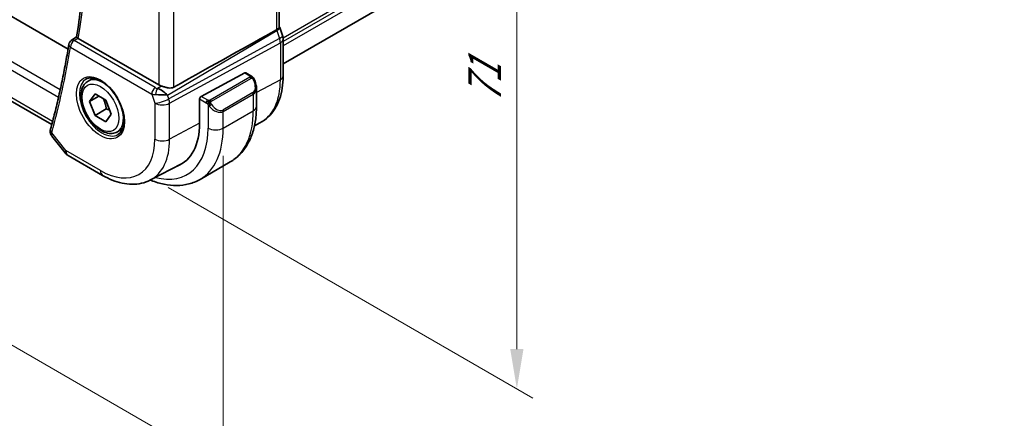
# Model space of a CAD drawing. Units: millimetres. Extents: x 22 to 2994, y 12 to 574.
# Drawn here: x 142 to 235, y 154 to 192 of the extents above; entities that cross this region are included whole.
import ezdxf

# ---------------------------------------------------------------- set-up
doc = ezdxf.new("R2010")
doc.units = ezdxf.units.MM
doc.header["$LTSCALE"] = 1.5
doc.layers.get('Defpoints').update_dxf_attribs({"lineweight": 25})
for name, color, linetype, lineweight in [('Dimension (ISO)', 7, 'Continuous', 18), ('Visible (ISO)', 7, 'Continuous', 35), ('Visible Narrow (ISO)', 7, 'Continuous', 25)]:
    doc.layers.add(name, color=color, linetype=linetype, lineweight=lineweight)
doc.styles.add('Note Text (TK)', font='txt')
doc.dimstyles.new('Default - Method 1b (TK)', dxfattribs={"dimscale": 1.5, "dimtxt": 2.5, "dimasz": 2.5, "dimexe": 1, "dimexo": 1.5, "dimgap": 1, "dimtad": 1, "dimtoh": 1, "dimrnd": 1e-08, "dimdsep": 46, "dimtxsty": 'Note Text (TK)', "dimcen": 0.09, "dimdle": 5, "dimclrd": 100, "dimclre": 100, "dimclrt": 7, "dimadec": 1, "dimazin": 1, "dimtfac": 1, "dimtmove": 0, "dimatfit": 3, "dimfxl": 1, "dimtolj": 1, "dimlwd": -1, "dimlwe": -1, "dimarcsym": 0})

# ---------------------------------------------------------------- blocks, each defined once
blk = doc.blocks.new('*D3')
at = {"layer": 'Defpoints', "color": 0}
for p in [(153.747, 235.331), (153.747, 177.359), (188.749, 157.151)]:
    blk.add_point(p, dxfattribs=at)
at = {"layer": 'Dimension (ISO)', "color": 100}
for p, q in [((155.997, 234.032), (190.249, 214.256)), ((188.749, 211.372), (188.749, 160.901)), ((155.997, 176.06), (190.249, 156.285))]:
    blk.add_line(p, q, dxfattribs=at)
for points in [[(188.124, 211.372), (189.374, 211.372), (188.749, 215.122)], [(188.124, 160.901), (189.374, 160.901), (188.749, 157.151)]]:
    blk.add_solid(points, dxfattribs=at)
at = {"layer": 'Dimension (ISO)', "color": 7, "insert": (185.719, 183.914), "char_height": 3.75, "attachment_point": 4, "rotation": 90, "style": 'Note Text (TK)'}
blk.add_mtext('\\A1;{\\Q30.000;\\W0.816;\\H0.816x;71}', dxfattribs=at)
blk = doc.blocks.new('*D4')
at = {"layer": 'Defpoints', "color": 0}
for p in [(79.147, 229.003), (161.172, 181.646), (161.172, 149.803)]:
    blk.add_point(p, dxfattribs=at)
at = {"layer": 'Dimension (ISO)', "color": 100}
for p, q in [((79.147, 226.405), (79.147, 195.427)), ((82.395, 195.284), (157.924, 151.678)), ((161.172, 179.048), (161.172, 148.071))]:
    blk.add_line(p, q, dxfattribs=at)
for points in [[(82.707, 195.826), (82.082, 194.743), (79.147, 197.159)], [(158.237, 152.219), (157.612, 151.136), (161.172, 149.803)]]:
    blk.add_solid(points, dxfattribs=at)
at = {"layer": 'Dimension (ISO)', "color": 7, "insert": (119.401, 177.417), "char_height": 3.75, "attachment_point": 4, "rotation": 330, "style": 'Note Text (TK)'}
blk.add_mtext('\\A1;{\\Q-30.000;\\W0.816;\\H0.816x;116}', dxfattribs=at)

msp = doc.modelspace()

# ---------------------------------------------------------------- linework, layer by layer
at = {"layer": 'Visible (ISO)'}
for p, q in [((234.4297, 226.7384), (166.7952, 187.6896)), ((166.4416, 191.1672), (166.4416, 223.0197)), ((146.6047, 189.0764), (91.3887, 220.9554)), ((145.0761, 181.978), (88.6041, 214.582)), ((166.4752, 191.1092), (166.7362, 190.3557)), ((146.9083, 189.8892), (147.4036, 190.2131)), ((155.1333, 185.7038), (147.5664, 190.0725)), ((166.7952, 190.0122), (166.7952, 186.5362)), ((159.1083, 184.6336), (163.2063, 186.8399)), ((163.3098, 186.8478), (163.7787, 186.5771)), ((148.4829, 186.0688), (148.9737, 186.3522)), ((155.5269, 185.0996), (155.5269, 185.0969)), ((164.2929, 185.4298), (164.2929, 183.6872)), ((148.6251, 184.154), (149.1355, 184.88)), ((149.509, 184.6643), (148.6251, 184.154)), ((149.1355, 182.8388), (148.6251, 184.154)), ((149.1355, 184.88), (150.1561, 184.2908)), ((150.1561, 184.2908), (150.6664, 182.9755)), ((155.5269, 184.7739), (155.5269, 184.7731)), ((158.9619, 182.1053), (158.9619, 184.3915)), ((150.1961, 183.4512), (149.1355, 182.8388)), ((159.8814, 183.6979), (159.8814, 183.6979)), ((150.1561, 182.2495), (149.1355, 182.8388)), ((150.6664, 182.9755), (150.1561, 182.2495)), ((164.1084, 181.8764), (164.6256, 182.1462)), ((151.2329, 181.3057), (151.7237, 181.5891)), ((145.0815, 180.9097), (146.3302, 179.3236)), ((146.6159, 179.0762), (149.8529, 177.2073)), ((158.997, 176.8393), (161.8254, 178.4723)), ((154.3379, 176.7793), (157.2597, 178.3035))]:
    msp.add_line(p, q, dxfattribs=at)
for centre, radius, start, end in [((147.176, 189.4669), 0.5, 123.175185, 170.781015), ((147.1159, 179.9422), 1, 218.213211, 240)]:
    msp.add_arc(centre, radius, start, end, dxfattribs=at)
for centre, major_axis, ratio, start_param, end_param in [((118.4959, 162.9457), (54.8751, 31.6881), 0.0111654, 0.5110518, 0.7987763), ((147.176, 189.4669), (-0.2736, 0.4185), 0.5735912, 6.2804756, 6.2831186), ((147.9206, 190.289), (0.5034, 0.0085), 0.5940886, 3.7881693, 3.9220302), ((165.9803, 190.0938), (0.7559, 0.2619), 0.2581989, 6.2831191, 6.283184), ((165.9952, 190.0122), (0.8, 0), 0.5773503, 0, 0.0062294), ((163.2063, 186.6766), (0.1054, 0.17), 0.5971344, 0.0187152, 0.8041134), ((155.3351, 184.7703), (-0.8893, 0.621), 0.350305, 4.2269104, 5.3333062), ((155.8404, 186.1406), (-0.9998, -0.0313), 0.5971344, 0.7666829, 1.0578939), ((163.2929, 185.9058), (0.7542, -1.0308), 0.6370667, 0.7163953, 0.7187518), ((155.3351, 184.7703), (1.0721, -0.04), 0.0094839, 0.968867, 2.0752628), ((159.1083, 184.4703), (-0.1054, -0.17), 0.5971344, 3.945706, 5.5165024), ((157.2825, 187.9738), (2.8705, -4.9718), 0.5773503, 0.1176722, 0.1177548), ((145.4422, 181.4149), (-0.4824, 0.1315), 0.7086345, 0, 0.0034148), ((153.0399, 185.5244), (4.1875, -7.253), 0.5773503, 6.1964496, 7.0685835), ((153.1813, 185.606), (4.191, -7.259), 0.5773503, 6.1964754, 6.2416189), ((153.1813, 185.606), (4.1829, -7.2451), 0.5773503, 6.2584901, 6.298573)]:
    msp.add_ellipse(centre, major_axis=major_axis, ratio=ratio, start_param=start_param, end_param=end_param, dxfattribs=at)
for points, knots in [([(147.4034, 190.2117), (147.7111, 192.1422), (147.958, 194.1203), (148.329, 198.1631), (148.453, 200.2278), (148.5775, 204.4342), (148.578, 206.576), (148.4553, 210.9271), (148.3322, 213.1365), (147.9837, 217.3565), (147.7718, 219.361), (147.5119, 221.3845)], [6.1162147, 6.1162147, 6.1162147, 6.1162147, 6.18290054, 6.18290054, 6.24958637, 6.24958637, 6.3162722, 6.3162722, 6.38295804, 6.38295804, 6.44200682, 6.44200682, 6.44200682, 6.44200682]), ([(166.1866, 190.8846), (166.1867, 190.8846), (166.1869, 190.8847), (166.187, 190.8848), (166.1871, 190.8849), (166.1872, 190.8849)], [0.00000381719, 0.00000381719, 0.00000381719, 0.00000381719, 0.00005304002, 0.00005304002, 0.0001849746, 0.0001849746, 0.0001849746, 0.0001849746]), ([(166.1872, 190.8849), (166.2345, 190.9109), (166.2763, 190.9379), (166.3465, 190.9939), (166.3748, 191.0226), (166.4167, 191.0793), (166.4417, 191.1223), (166.4417, 191.1672)], [-0.134531337, -0.134531337, -0.134531337, -0.134531337, -0.106719656, -0.106719656, -0.079245283, -0.079245283, -0.052319486, -0.052319486, -0.052319486, -0.052319486]), ([(146.6824, 189.5471), (146.5925, 188.9931), (146.4976, 188.4431), (146.2977, 187.3511), (146.1928, 186.8092), (145.9729, 185.7337), (145.858, 185.2001), (145.6183, 184.1414), (145.4935, 183.6163), (145.2341, 182.5748), (145.0994, 182.0583), (144.9598, 181.5464)], [0.16970791, 0.16970791, 0.16970791, 0.16970791, 0.188877056, 0.188877056, 0.208046201, 0.208046201, 0.227215346, 0.227215346, 0.246384491, 0.246384491, 0.265553636, 0.265553636, 0.265553636, 0.265553636]), ([(147.5218, 190.102), (147.5007, 190.1181), (147.4826, 190.1323), (147.4517, 190.1575), (147.4392, 190.1684), (147.4142, 190.1919), (147.4024, 190.2057), (147.4034, 190.2117)], [0, 0, 0, 0, 0.010390389, 0.010390389, 0.020991092, 0.020991092, 0.037845521, 0.037845521, 0.037845521, 0.037845521]), ([(151.2329, 181.3057), (151.0845, 181.22), (150.9165, 181.1697), (150.5539, 181.1395), (150.3584, 181.1652), (149.9454, 181.2921), (149.7275, 181.4026), (149.301, 181.6973), (149.0929, 181.884), (148.7116, 182.3097), (148.5383, 182.5483), (148.2414, 183.0541), (148.1177, 183.321), (147.9311, 183.86), (147.8685, 184.1321), (147.8136, 184.6584), (147.8218, 184.9126), (147.9175, 185.3729), (148.0035, 185.5808), (148.2274, 185.8819), (148.3464, 185.99), (148.4829, 186.0688)], [2.3561945, 2.3561945, 2.3561945, 2.3561945, 2.6219889, 2.6219889, 2.9116134, 2.9116134, 3.2397083, 3.2397083, 3.5784192, 3.5784192, 3.9145523, 3.9145523, 4.2491117, 4.2491117, 4.5850272, 4.5850272, 4.9236794, 4.9236794, 5.2532791, 5.2532791, 5.4977871, 5.4977871, 5.4977871, 5.4977871]), ([(148.2872, 186.2445), (148.4479, 186.3373), (148.6398, 186.38), (149.0559, 186.3511), (149.2719, 186.2921), (149.7108, 186.085), (149.9325, 185.9412), (150.3655, 185.5804), (150.5767, 185.3633), (150.966, 184.8765), (151.1439, 184.6064), (151.4467, 184.0419), (151.5715, 183.7474), (151.7549, 183.1661), (151.8137, 182.8794), (151.8612, 182.3455), (151.8504, 182.0982), (151.7656, 181.6669), (151.6916, 181.4836), (151.5087, 181.2133), (151.4058, 181.1168), (151.2872, 181.0483)], [3.9269908, 3.9269908, 3.9269908, 3.9269908, 4.297859, 4.297859, 4.6214948, 4.6214948, 4.9304709, 4.9304709, 5.2402718, 5.2402718, 5.551904, 5.551904, 5.8640424, 5.8640424, 6.1751476, 6.1751476, 6.4842445, 6.4842445, 6.7949736, 6.7949736, 7.0685835, 7.0685835, 7.0685835, 7.0685835]), ([(163.7787, 186.5771), (163.7992, 186.5653), (163.818, 186.5527), (163.8568, 186.525), (163.8777, 186.5091), (163.9193, 186.4726), (163.9401, 186.4512), (163.9598, 186.4281)], [0, 0, 0, 0, 0.007807193, 0.007807193, 0.016643535, 0.016643535, 0.025839329, 0.025839329, 0.025839329, 0.025839329]), ([(163.9598, 186.4281), (163.9665, 186.4202), (163.9734, 186.412), (163.9891, 186.3919), (163.9979, 186.3798), (164.0318, 186.3305), (164.0547, 186.2916), (164.0875, 186.2302), (164.0985, 186.208), (164.1091, 186.1858)], [0, 0, 0, 0, 0.003167833, 0.003167833, 0.007657944, 0.007657944, 0.021147109, 0.021147109, 0.028547875, 0.028547875, 0.028547875, 0.028547875]), ([(164.1092, 186.1857), (164.1912, 186.0142), (164.2511, 185.8294), (164.2877, 185.5792), (164.2931, 185.5123), (164.2931, 185.4464)], [0, 0, 0, 0, 0.05711285, 0.05711285, 0.077762811, 0.077762811, 0.077762811, 0.077762811]), ([(166.7952, 186.5362), (166.7952, 186.1495), (166.7681, 185.7738), (166.6569, 185.0528), (166.5729, 184.7072), (166.3449, 184.055), (166.2008, 183.7482), (165.8508, 183.1854), (165.6447, 182.9295), (165.1748, 182.4841), (164.911, 182.2951), (164.6256, 182.1462)], [0, 0, 0, 0, 0.16201868, 0.16201868, 0.32403735, 0.32403735, 0.48605603, 0.48605603, 0.64807471, 0.64807471, 0.81009339, 0.81009339, 0.81009339, 0.81009339]), ([(156.5224, 185.4898), (156.4563, 185.4528), (156.3777, 185.4293), (156.2061, 185.4126), (156.1123, 185.4196), (155.9337, 185.4468), (155.8336, 185.4698), (155.6343, 185.5233), (155.5351, 185.5535), (155.4199, 185.5886), (155.3929, 185.5969), (155.3661, 185.605)], [-0.27514088, -0.27514088, -0.27514088, -0.27514088, -0.24821122, -0.24821122, -0.21995199, -0.21995199, -0.19110292, -0.19110292, -0.16225385, -0.16225385, -0.15344459, -0.15344459, -0.15344459, -0.15344459]), ([(164.2929, 183.6872), (164.2929, 183.2358), (164.2622, 182.7967), (164.1364, 181.9518), (164.0412, 181.546), (163.7829, 180.7772), (163.6197, 180.4142), (163.2228, 179.7438), (162.9888, 179.4365), (162.4538, 178.8951), (162.1527, 178.6613), (161.8254, 178.4723)], [4.71238898, 4.71238898, 4.71238898, 4.71238898, 4.86946861, 4.86946861, 5.02654825, 5.02654825, 5.18362788, 5.18362788, 5.34070751, 5.34070751, 5.49778714, 5.49778714, 5.49778714, 5.49778714]), ([(145.0789, 180.9131), (145.0302, 180.9735), (144.9893, 181.0449), (144.9376, 181.1973), (144.9262, 181.2801), (144.9296, 181.359)], [0.001002623, 0.001002623, 0.001002623, 0.001002623, 0.026324535, 0.026324535, 0.051847538, 0.051847538, 0.051847538, 0.051847538]), ([(149.8529, 177.2073), (150.15, 177.0358), (150.4515, 176.8878), (151.0596, 176.6443), (151.3664, 176.5489), (151.981, 176.4169), (152.2891, 176.3804), (152.8996, 176.3741), (153.2021, 176.4044), (153.7886, 176.5376), (154.0724, 176.6408), (154.3379, 176.7793)], [4.71238898, 4.71238898, 4.71238898, 4.71238898, 4.86452957, 4.86452957, 5.01667016, 5.01667016, 5.16881074, 5.16881074, 5.32095133, 5.32095133, 5.47309192, 5.47309192, 5.47309192, 5.47309192]), ([(158.997, 176.8393), (158.6697, 176.6504), (158.3167, 176.5065), (157.5803, 176.3139), (157.1972, 176.2649), (156.4181, 176.2564), (156.0221, 176.2965), (155.2272, 176.4572), (154.8282, 176.5777), (154.3972, 176.7477), (154.3635, 176.7613), (154.3298, 176.7751)], [5.49778714, 5.49778714, 5.49778714, 5.49778714, 5.65486678, 5.65486678, 5.81194641, 5.81194641, 5.96902604, 5.96902604, 6.12610567, 6.12610567, 6.1394291, 6.1394291, 6.1394291, 6.1394291])]:
    msp.add_open_spline(points, degree=3, knots=knots, dxfattribs=at)
for points in [[(166.4416, 191.1907), (166.4537, 191.1634), (166.4646, 191.1357), (166.4743, 191.1075)], [(166.7363, 190.3557), (166.7741, 190.2463), (166.7949, 190.1301), (166.7949, 190.0151)], [(144.9296, 181.359), (144.9322, 181.4176), (144.9417, 181.4754), (144.9564, 181.5322)]]:
    msp.add_open_spline(points, degree=3, dxfattribs=at)
for points, weights in [([(149.8843, 184.4477), (150.113, 184.0236), (150.1961, 183.4512)], [1.05886467072, 1.11516383842, 1]), ([(150.1961, 183.4512), (150.3811, 183.3922), (150.5292, 183.329)], [1, 1.03917061523, 1.05850500864])]:
    msp.add_rational_spline(points, weights, degree=2, dxfattribs=at)
at = {"layer": 'Visible Narrow (ISO)'}
for p, q in [((234.5218, 229.2174), (166.79, 190.1124)), ((234.5218, 228.8908), (166.7952, 189.7888)), ((234.5218, 228.4826), (166.7952, 189.3806)), ((166.1872, 222.7449), (166.1872, 190.8849)), ((145.8694, 185.2611), (87.7427, 218.8206)), ((87.4734, 218.1741), (145.7109, 184.5507)), ((156.5224, 185.4898), (156.5224, 217.7332)), ((155.1333, 217.1555), (155.1333, 185.7038)), ((145.1535, 182.2715), (88.1893, 215.1597)), ((155.9425, 184.756), (166.2052, 190.8359)), ((166.2052, 190.8359), (166.4662, 190.0824)), ((147.1636, 189.8678), (147.5218, 190.102)), ((154.7985, 185.4598), (147.1636, 189.8678)), ((166.4662, 190.0824), (156.0695, 184.3893)), ((156.1441, 183.9813), (166.5408, 189.6744)), ((166.5408, 189.6744), (166.5408, 186.1984)), ((146.8224, 189.2628), (154.4573, 184.8548)), ((163.2063, 186.8399), (163.6787, 186.5672)), ((163.6768, 186.426), (159.9634, 184.2821)), ((160.0634, 184.1765), (163.7768, 186.3205)), ((166.5408, 186.1984), (164.2929, 184.9882)), ((155.3661, 185.605), (154.9947, 185.3849)), ((155.5855, 185.056), (155.5855, 185.0586)), ((163.9586, 184.9837), (161.1302, 183.3507)), ((154.4573, 184.8548), (154.755, 183.9953)), ((154.755, 183.9953), (154.755, 180.6149)), ((155.5855, 184.7708), (155.5855, 184.7715)), ((156.0695, 184.3893), (155.9425, 184.756)), ((158.9619, 184.3915), (159.5775, 184.036)), ((159.7189, 184.281), (159.1083, 184.6336)), ((161.1716, 183.2114), (164, 184.8444)), ((164, 184.8444), (164, 183.279)), ((156.1441, 180.6009), (156.1441, 183.9813)), ((159.7574, 183.8554), (159.7574, 181.646)), ((161.1716, 181.646), (164, 183.279)), ((161.1716, 181.646), (161.1716, 183.2114)), ((158.9619, 182.118), (156.1441, 180.6009)), ((146.4088, 179.534), (145.0887, 181.2108)), ((149.6458, 177.6651), (146.4088, 179.534))]:
    msp.add_line(p, q, dxfattribs=at)
for centre, major_axis, ratio, start_param, end_param in [((64.9255, 253.7069), (-59.2437, 102.6131), 0.5773503, 3.7616643, 4.086422), ((165.5927, 190.8472), (0.5078, -0.8615), 0.5509813, 1.2443383, 1.2981404), ((165.7193, 190.8473), (0.7559, 0.2619), 0.2581989, 5.3180047, 6.2771881), ((147.176, 189.4669), (-0.4935, 0.0801), 0.6665674, 0, 0.8859313), ((147.176, 189.4669), (0.25, 0.433), 0.5773503, 0.8203047, 2.3561945), ((147.176, 189.4669), (-0.2736, 0.4185), 0.5735912, 5.466337, 6.2804756), ((165.9803, 190.0938), (0.7559, 0.2619), 0.2581989, 5.3180047, 6.2831204), ((165.8537, 190.0939), (0.4842, -0.875), 0.5571959, 0.7958249, 1.2591849), ((165.9952, 190.0122), (0.8, 0), 0.5773503, 5.4628806, 6.2831853), ((64.2184, 253.2987), (-59.2612, 102.6433), 0.5773503, 3.6614372, 3.7572829), ((149.7872, 183.6464), (1.5, -2.5981), 0.5773503, 3.1415927, 6.2831853), ((149.8579, 183.6872), (-1.375, 2.3816), 0.5773503, 5.1981458, 6.2831853), ((163.6768, 186.2627), (-0.1, 0.1732), 0.5773503, 5.1050881, 5.4977871), ((163.6787, 186.4039), (0.1, 0.1732), 0.5773503, 0, 0.7853982), ((163.6768, 186.2627), (-0.1, 0.1732), 0.5773503, 4.712389, 5.1050881), ((163.3929, 185.9635), (0.5657, -0.9798), 0.5773503, 0, 1.4375338), ((163.9288, 186.0993), (0.1804, 0.0863), 0.0544843, 0.2190708, 0.9574235), ((163.9288, 186.0993), (0.1804, 0.0863), 0.0544843, 0.0018567, 0.2190708), ((160.3741, 189.7587), (4.3605, -7.5527), 0.5773503, 6.2584901, 7.0685835), ((165.9952, 186.5362), (0.8, 0), 0.5773503, 5.4628806, 6.2831853), ((154.8109, 185.0589), (-0.25, -0.433), 0.5773503, 3.9618974, 5.4977871), ((155.1459, 185.6818), (-0.5257, 0.039), 0.6009772, 0.8944145, 1.3239085), ((155.007, 184.9841), (-0.1113, -0.4875), 0.3211561, 3.8238548, 5.1750494), ((163.8586, 184.926), (0.1, -0.1732), 0.5773503, 0.7853982, 1.5707963), ((163.2929, 185.9058), (0.7542, -1.0308), 0.6370667, 6.2141823, 6.9995806), ((155.1582, 185.2809), (0.9957, 0.1723), 0.4535327, 3.8561651, 4.2856591), ((155.4621, 184.4036), (-0.9449, -0.3273), 0.2581989, 0.6405223, 2.1764121), ((155.4621, 184.4036), (1, 0), 0.5773503, 3.9269908, 5.4628806), ((155.4621, 184.4036), (0.4803, -0.8771), 0.552074, 0.7983141, 1.2616741), ((159.7189, 184.1177), (0.1, 0.1732), 0.5773503, 1.5707963, 2.3561945), ((159.7189, 184.1177), (0.1, 0.1732), 0.5773503, 0.7853982, 1.5707963), ((159.9634, 184.1188), (0.1, -0.1732), 0.5773503, 1.9634954, 2.3561945), ((159.9634, 184.1188), (0.1, -0.1732), 0.5773503, 1.5707963, 1.9634954), ((149.8579, 183.6872), (1.375, -2.3816), 0.5773503, 0, 1.0850395), ((159.979, 183.8189), (-0.165, -0.1131), 0.0544843, 0.7074638, 1.4458165), ((160.4645, 184.2728), (0.7542, -1.0308), 0.6370667, 4.7766485, 6.2141823), ((159.979, 183.8189), (-0.165, -0.1131), 0.0544843, 1.4458165, 2.1841691), ((160.5645, 184.3305), (0.5657, -0.9798), 0.5773503, 4.8456515, 6.2831853), ((161.0302, 183.293), (0.1, -0.1732), 0.5773503, 0.7853982, 1.5707963), ((156.5754, 187.5656), (5.25, -9.0933), 0.5773503, 0, 0.7853982), ((163.2929, 183.6872), (1, 0), 0.5773503, 5.4977871, 6.2831853), ((145.4291, 181.3372), (-0.4995, 0.0216), 0.8259245, 6.2827243, 7.0053297), ((145.4422, 181.4149), (-0.4824, 0.1315), 0.7086345, 0.0034148, 0.9583919), ((153.0399, 185.5244), (4.75, -8.2272), 0.5773503, 5.7633094, 7.0685835), ((153.747, 185.9326), (5.25, -9.0933), 0.5773503, 0, 0.7853982), ((160.4645, 182.0543), (1, 0), 0.5773503, 3.9269908, 5.4977871), ((145.7957, 181.641), (0.7314, 0.7096), 0.294942, 2.4848191, 2.7223798), ((149.6458, 183.5648), (3.6128, -6.2575), 0.5773503, 5.4977871, 7.0685835), ((150.3282, 183.9588), (4.1125, -7.123), 0.5773503, 6.2584901, 7.0685835), ((155.4621, 181.0232), (-1, 0), 0.5773503, 0.7853982, 2.3212879), ((147.1159, 179.9422), (-0.7857, -0.6186), 0.1980295, 5.6533458, 6.2831853), ((147.1159, 179.9422), (-0.5, -0.866), 0.5773503, 5.4977871, 6.2831853), ((150.3529, 178.0734), (-0.5, -0.866), 0.5773503, 5.4977871, 6.2831853)]:
    msp.add_ellipse(centre, major_axis=major_axis, ratio=ratio, start_param=start_param, end_param=end_param, dxfattribs=at)
for major_axis in [(-1.6, 2.7713), (1.225, -2.1218)]:
    msp.add_ellipse((149.6458, 183.5648), major_axis=major_axis, ratio=0.5773503, dxfattribs=at)
for points, knots in [([(163.7356, 186.4969), (163.7353, 186.4873), (163.7324, 186.4776), (163.7272, 186.4686), (163.722, 186.4599), (163.7145, 186.4518), (163.7055, 186.4446), (163.7045, 186.4438), (163.7034, 186.443), (163.7023, 186.4421), (163.6942, 186.4362), (163.6853, 186.4309), (163.6768, 186.426)], [0.5, 0.5, 0.5, 0.5, 0.6699894, 0.6699894, 0.6699894, 0.83656608, 0.83656608, 0.83656608, 0.85622576, 0.85622576, 0.85622576, 1, 1, 1, 1]), ([(163.6787, 186.5672), (163.6844, 186.5639), (163.6902, 186.5605), (163.6959, 186.5568), (163.7015, 186.553), (163.707, 186.5489), (163.7119, 186.5444), (163.7169, 186.5399), (163.7213, 186.535), (163.7249, 186.5299), (163.7286, 186.5247), (163.7313, 186.5193), (163.7331, 186.5138), (163.7349, 186.5082), (163.7357, 186.5025), (163.7356, 186.4969)], [0, 0, 0, 0, 0.10026775, 0.10026775, 0.10026775, 0.19847065, 0.19847065, 0.19847065, 0.29651622, 0.29651622, 0.29651622, 0.39628078, 0.39628078, 0.39628078, 0.5, 0.5, 0.5, 0.5]), ([(163.7768, 186.3205), (163.7896, 186.3278), (163.8029, 186.3353), (163.8172, 186.3389), (163.8312, 186.3424), (163.8464, 186.342), (163.8622, 186.3375), (163.879, 186.3327), (163.8965, 186.3234), (163.9122, 186.3119)], [0, 0, 0, 0, 0.16464555, 0.16464555, 0.16464555, 0.3268563, 0.3268563, 0.3268563, 0.5, 0.5, 0.5, 0.5]), ([(163.9122, 186.3119), (163.9221, 186.3046), (163.9319, 186.2961), (163.9416, 186.2865), (163.9511, 186.2771), (163.9604, 186.2667), (163.9694, 186.2553), (163.9779, 186.2447), (163.9858, 186.2335), (163.993, 186.2224), (164.0003, 186.2111), (164.0069, 186.1998), (164.0128, 186.1888), (164.0187, 186.1778), (164.0239, 186.1672), (164.0288, 186.1571)], [0.5, 0.5, 0.5, 0.5, 0.60524772, 0.60524772, 0.60524772, 0.707891, 0.707891, 0.707891, 0.80414857, 0.80414857, 0.80414857, 0.90207429, 0.90207429, 0.90207429, 1, 1, 1, 1]), ([(163.9316, 186.444), (163.9433, 186.4414), (163.9524, 186.4367), (163.9597, 186.4281), (163.9598, 186.4281)], [0, 0, 0, 0, 0.33333333, 0.33440187, 0.33440187, 0.33440187, 0.33440187]), ([(159.5775, 184.036), (159.5824, 184.0332), (159.5915, 184.0271), (159.6031, 184.0178), (159.6106, 184.0118), (159.6191, 184.0047), (159.6282, 183.9968), (159.6362, 183.9898), (159.6445, 183.9823), (159.653, 183.9742), (159.661, 183.9664), (159.6692, 183.9581), (159.6771, 183.9496), (159.6851, 183.941), (159.6929, 183.9322), (159.7004, 183.9236), (159.7086, 183.9142), (159.7163, 183.9051), (159.7234, 183.8968)], [0, 0, 0, 0, 0.19035453, 0.19035453, 0.19035453, 0.31386322, 0.31386322, 0.31386322, 0.42140608, 0.42140608, 0.42140608, 0.52396797, 0.52396797, 0.52396797, 0.62813475, 0.62813475, 0.62813475, 0.74172688, 0.74172688, 0.74172688, 0.74172688]), ([(159.8413, 184.2482), (159.833, 184.2482), (159.8247, 184.2485), (159.8164, 184.2492), (159.8083, 184.25), (159.8002, 184.251), (159.7925, 184.2525), (159.7848, 184.2539), (159.7774, 184.2557), (159.7705, 184.2577), (159.7636, 184.2597), (159.7572, 184.262), (159.7511, 184.2646), (159.7497, 184.2651), (159.7484, 184.2657), (159.7471, 184.2663), (159.7425, 184.2683), (159.7381, 184.2704), (159.734, 184.2726), (159.7287, 184.2754), (159.7237, 184.2782), (159.7189, 184.281)], [0.5, 0.5, 0.5, 0.5, 0.58502424, 0.58502424, 0.58502424, 0.66947181, 0.66947181, 0.66947181, 0.75324782, 0.75324782, 0.75324782, 0.83626522, 0.83626522, 0.83626522, 0.85443497, 0.85443497, 0.85443497, 0.91835525, 0.91835525, 0.91835525, 1, 1, 1, 1]), ([(159.9634, 184.2821), (159.9594, 184.2797), (159.9552, 184.2774), (159.9508, 184.275), (159.9464, 184.2726), (159.9417, 184.2703), (159.9366, 184.268), (159.9316, 184.2658), (159.9262, 184.2636), (159.9204, 184.2615), (159.9147, 184.2595), (159.9086, 184.2576), (159.9023, 184.256), (159.896, 184.2543), (159.8894, 184.2529), (159.8828, 184.2517), (159.876, 184.2506), (159.8692, 184.2497), (159.8624, 184.2491), (159.8553, 184.2485), (159.8482, 184.2482), (159.8413, 184.2482)], [0, 0, 0, 0, 0.07187067, 0.07187067, 0.07187067, 0.14250295, 0.14250295, 0.14250295, 0.21256871, 0.21256871, 0.21256871, 0.28268769, 0.28268769, 0.28268769, 0.35348445, 0.35348445, 0.35348445, 0.42564648, 0.42564648, 0.42564648, 0.5, 0.5, 0.5, 0.5]), ([(160.0035, 184.0545), (160.0026, 184.0631), (160.0022, 184.0717), (160.0024, 184.08), (160.0026, 184.0882), (160.0034, 184.0962), (160.0048, 184.1037), (160.0061, 184.1111), (160.0081, 184.1181), (160.0106, 184.1244), (160.0132, 184.1308), (160.0163, 184.1365), (160.0198, 184.1415), (160.0231, 184.1462), (160.0266, 184.1502), (160.0307, 184.154), (160.0355, 184.1585), (160.0411, 184.1628), (160.047, 184.1666), (160.0523, 184.1701), (160.0578, 184.1733), (160.0634, 184.1765)], [0.5, 0.5, 0.5, 0.5, 0.57172447, 0.57172447, 0.57172447, 0.6426242, 0.6426242, 0.6426242, 0.71336021, 0.71336021, 0.71336021, 0.78457822, 0.78457822, 0.78457822, 0.85049403, 0.85049403, 0.85049403, 0.92879556, 0.92879556, 0.92879556, 1, 1, 1, 1]), ([(160.079, 183.8767), (160.0745, 183.8832), (160.0699, 183.8899), (160.0654, 183.897), (160.0608, 183.9041), (160.0561, 183.9116), (160.0516, 183.9196), (160.047, 183.9277), (160.0424, 183.9362), (160.038, 183.9451), (160.0337, 183.954), (160.0295, 183.9632), (160.0257, 183.9725), (160.0218, 183.9819), (160.0183, 183.9912), (160.0154, 184.0005), (160.0124, 184.0098), (160.0099, 184.0189), (160.0079, 184.0279), (160.0059, 184.0369), (160.0044, 184.0458), (160.0035, 184.0545)], [0, 0, 0, 0, 0.071275, 0.071275, 0.071275, 0.14246065, 0.14246065, 0.14246065, 0.21364074, 0.21364074, 0.21364074, 0.28489899, 0.28489899, 0.28489899, 0.35632005, 0.35632005, 0.35632005, 0.42799051, 0.42799051, 0.42799051, 0.5, 0.5, 0.5, 0.5]), ([(159.7234, 183.8968), (159.7307, 183.8882), (159.7374, 183.8803), (159.7429, 183.8736), (159.7494, 183.8656), (159.7544, 183.8593), (159.7574, 183.8554)], [0.74172688, 0.74172688, 0.74172688, 0.74172688, 0.86054632, 0.86054632, 0.86054632, 1, 1, 1, 1]), ([(159.7574, 183.8554), (159.7583, 183.8542), (159.7599, 183.8522), (159.7619, 183.8496), (159.7663, 183.8439), (159.7728, 183.8351), (159.7806, 183.8249), (159.7864, 183.8174), (159.7929, 183.809), (159.7996, 183.8004), (159.8059, 183.7923), (159.8125, 183.7839), (159.8187, 183.7759), (159.8256, 183.7671), (159.8322, 183.7588), (159.8381, 183.7515), (159.8476, 183.7395), (159.855, 183.7304), (159.8576, 183.7271)], [0.00000014, 0.00000014, 0.00000014, 0.00000014, 0.09424462, 0.09424462, 0.09424462, 0.29608497, 0.29608497, 0.29608497, 0.44613462, 0.44613462, 0.44613462, 0.58843853, 0.58843853, 0.58843853, 0.74422937, 0.74422937, 0.74422937, 1, 1, 1, 1])]:
    msp.add_open_spline(points, degree=3, knots=knots, dxfattribs=at)
for points in [[(163.9316, 186.444), (163.9199, 186.4467), (163.8928, 186.4475), (163.8153, 186.4276), (163.7568, 186.3973), (163.731, 186.3824)], [(163.9316, 186.444), (163.9151, 186.4575), (163.8826, 186.4787), (163.811, 186.4991), (163.7588, 186.4994), (163.7356, 186.4969)], [(163.9316, 186.444), (163.9287, 186.4505), (163.9213, 186.4635), (163.9032, 186.4851), (163.8741, 186.5116), (163.8288, 186.5455), (163.7959, 186.5672), (163.7787, 186.5771)], [(163.9316, 186.444), (163.9364, 186.4332), (163.9418, 186.4121), (163.9328, 186.3674), (163.9191, 186.3305), (163.9122, 186.3119)], [(163.9316, 186.444), (163.9415, 186.436), (163.9611, 186.4178), (163.9922, 186.3807), (164.0282, 186.3282), (164.0704, 186.256), (164.0927, 186.2096), (164.1038, 186.1857)], [(159.8275, 184.0742), (159.8189, 184.0761), (159.8017, 184.0805), (159.774, 184.0898), (159.7422, 184.1032), (159.7038, 184.1227), (159.6601, 184.1491), (159.6333, 184.1672), (159.6189, 184.1754)], [(159.8275, 184.0742), (159.8141, 184.0572), (159.7903, 184.024), (159.7531, 183.9555), (159.7305, 183.9129), (159.7234, 183.8968)], [(159.8275, 184.0742), (159.8238, 184.095), (159.8203, 184.133), (159.8263, 184.1983), (159.8369, 184.2348), (159.8413, 184.2482)], [(159.8275, 184.0742), (159.8332, 184.0814), (159.8451, 184.096), (159.8652, 184.1185), (159.8888, 184.1426), (159.9173, 184.1688), (159.9509, 184.1961), (159.9855, 184.2201), (160.0065, 184.232), (160.0176, 184.2384)], [(159.8275, 184.0742), (159.8445, 184.0704), (159.8771, 184.065), (159.9395, 184.0612), (159.9839, 184.0577), (160.0035, 184.0545)], [(159.8275, 184.0742), (159.829, 184.0652), (159.833, 184.0469), (159.8416, 184.0165), (159.8546, 183.9812), (159.8733, 183.9392), (159.8996, 183.8898), (159.9318, 183.8395), (159.9533, 183.811), (159.9645, 183.7959)], [(145.0811, 180.9099), (145.0438, 180.9574), (145.0279, 181.0143), (145.0425, 181.0807)]]:
    msp.add_open_spline(points, degree=3, dxfattribs=at)

# ---------------------------------------------------------------- dimensions: what is measured, and where the dimension line sits
at = {"layer": 'Dimension (ISO)', "color": 100}
for base, p1, p2, angle, text, picture, middle in [((188.7488, 157.1511), (153.747, 235.3307), (153.747, 177.3594), 90, '{\\Q30.000;\\W0.816;\\H0.816x;<>}', '*D3', (188.7488, 186.1367)), ((161.1716, 149.8026), (79.1472, 229.0028), (161.1716, 181.646), 150, '{\\Q-30.000;\\W0.816;\\H0.816x;<>}', '*D4', (120.1594, 173.481))]:
    dim = msp.add_linear_dim(base=base, p1=p1, p2=p2, angle=angle, text=text, dimstyle='Default - Method 1b (TK)', override={"dimtoh": 0, "dimdec": 2, "dimlfac": 1.224745, "dimtp": 0, "dimtm": 0, "dimtdec": 2, "dimtofl": 0, "dimatfit": 1}, dxfattribs=at)
    dim.commit()
    dim.dimension.update_dxf_attribs({"geometry": picture, "text_midpoint": middle, "dimtype": 160})

doc.saveas('drawing.dxf')
